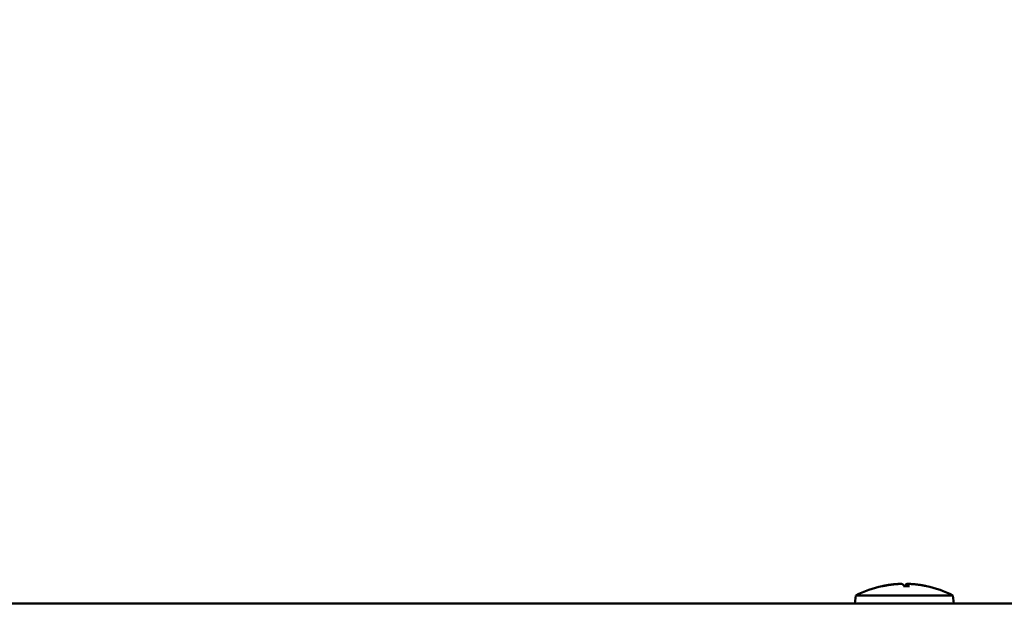
# Model space of a CAD drawing. Units: inches. Extents: x 3110 to 5353, y 935 to 5515.
# Drawn here: x 4280 to 4350, y 4642 to 4685 of the extents above; entities that cross this region are included whole.
import ezdxf

# ---------------------------------------------------------------- set-up
doc = ezdxf.new("R2010")
doc.units = ezdxf.units.IN
doc.header["$MEASUREMENT"] = 0
for name, color, linetype, lineweight in [('AM_0', 7, 'Continuous', 30), ('AM_5', 92, 'Continuous', 15), ('Visibile (ISO)', 7, 'Continuous', 50)]:
    doc.layers.add(name, color=color, linetype=linetype, lineweight=lineweight)
doc.styles.get("Standard").update_dxf_attribs({"font": 'ROMANS.SHX'})
doc.dimstyles.new('AM_ANSI$0', dxfattribs={"dimtxt": 0.12, "dimasz": 0.12, "dimexe": 0.1, "dimexo": 0.05, "dimgap": 0.06, "dimtad": 0, "dimtih": 1, "dimtoh": 1, "dimdec": 4, "dimzin": 7, "dimdsep": 46, "dimtxsty": 'Standard', "dimcen": 0, "dimclrd": 256, "dimclre": 256, "dimclrt": 140, "dimadec": 0, "dimazin": 2, "dimtp": 0.1, "dimtm": 0.1, "dimtfac": 0.71, "dimtdec": 4, "dimtofl": 0, "dimtmove": 0, "dimatfit": 3, "dimfxl": 1, "dimtolj": 1, "dimtzin": 7, "dimlwd": -1, "dimlwe": -1, "dimarcsym": 1})

# ---------------------------------------------------------------- blocks, each defined once
blk = doc.blocks.new('_ClosedBlank')
at = {"layer": 'AM_0', "color": 0, "lineweight": -2}
for p, q in [((-1, 0.1667), (0, 0)), ((-1, 0.1667), (-1, -0.1667)), ((0, 0), (-1, -0.1667))]:
    blk.add_line(p, q, dxfattribs=at)
blk = doc.blocks.new('*D36')
at = {"layer": 'AM_5', "linetype": 'ByBlock', "transparency": 16777216}
for p, q in [((3542.385, 4667.906), (3542.385, 2583.338)), ((5318.273, 4667.906), (5318.273, 2583.338)), ((3612.385, 2583.438), (4171.995, 2583.438)), ((5248.273, 2583.438), (4688.662, 2583.438))]:
    blk.add_line(p, q, dxfattribs=at)
at = {"layer": 'Defpoints', "color": 0, "transparency": 16777216}
for p in [(3542.385, 4667.956), (5318.273, 4667.956), (5318.273, 2583.438)]:
    blk.add_point(p, dxfattribs=at)
at = {"layer": 'AM_5', "transparency": 16777216, "xscale": 70, "yscale": 70, "zscale": 70, "rotation": 180}
blk.add_blockref('_ClosedBlank', (3542.385, 2583.438), dxfattribs=at)
at = {"layer": 'AM_5', "transparency": 16777216, "xscale": 70, "yscale": 70, "zscale": 70}
blk.add_blockref('_ClosedBlank', (5318.273, 2583.438), dxfattribs=at)
at = {"layer": 'AM_5', "color": 140, "transparency": 16777216, "insert": (4430.329, 2583.438), "char_height": 70, "attachment_point": 5}
blk.add_mtext('\\A1;200 MAX', dxfattribs=at)
blk = doc.blocks.new('*D38')
at = {"layer": 'AM_5', "linetype": 'ByBlock', "transparency": 16777216}
for p, q in [((4430.279, 5357.941), (3215.665, 5357.941)), ((3215.765, 5287.941), (3215.765, 4635.077)), ((3215.765, 3852.212), (3215.765, 4505.077)), ((4214.285, 3782.212), (3215.665, 3782.212))]:
    blk.add_line(p, q, dxfattribs=at)
at = {"layer": 'Defpoints', "color": 0, "transparency": 16777216}
for p in [(3215.765, 5357.941), (4430.329, 5357.941), (4214.335, 3782.212)]:
    blk.add_point(p, dxfattribs=at)
at = {"layer": 'AM_5', "transparency": 16777216, "xscale": 70, "yscale": 70, "zscale": 70}
for p, rotation in [((3215.765, 5357.941), 90), ((3215.765, 3782.212), 270)]:
    blk.add_blockref('_ClosedBlank', p, dxfattribs=dict(at, rotation=rotation))
at = {"layer": 'AM_5', "color": 140, "transparency": 16777216, "insert": (3215.765, 4570.077), "char_height": 70, "attachment_point": 5}
blk.add_mtext('\\A1;1576', dxfattribs=at)

msp = doc.modelspace()

# ---------------------------------------------------------------- linework, layer by layer
at = {"layer": 'Visibile (ISO)'}
for p, q in [((4341.51265, 4644.28906), (4341.47686, 4644.28906)), ((4343.38709, 4644.28906), (4342.99373, 4644.28906)), ((4343.22541, 4644.38224), (4343.21726, 4644.28906)), ((4339.56747, 4643.6223), (4339.51674, 4643.04255)), ((4339.56747, 4643.6223), (4346.50602, 4643.6223)), ((4346.50602, 4643.6223), (4346.55674, 4643.04255)), ((4249.27674, 4643.04255), (4366.39674, 4643.04255))]:
    msp.add_line(p, q, dxfattribs=at)
for centre, radius, start, end in [((4343.03674, 4636.77055), 7.68, 101.8207803, 116.8546651), ((4341.47686, 4644.22378), 0.06528, 90, 101.8207803), ((4344.59663, 4644.22378), 0.06528, 78.1792197, 82.6661599), ((4343.03674, 4636.77055), 7.68, 63.1453349, 78.1792197)]:
    msp.add_arc(centre, radius, start, end, dxfattribs=at)
for points, knots in [([(4342.72155, 4644.44155), (4342.63705, 4644.43831), (4342.55262, 4644.43366), (4342.38399, 4644.42154), (4342.29978, 4644.41408), (4342.13169, 4644.39636), (4342.04781, 4644.38609), (4341.88045, 4644.36277), (4341.79698, 4644.34971), (4341.63175, 4644.32103), (4341.55, 4644.30545), (4341.46853, 4644.28853)], [4.750938163, 4.750938163, 4.750938163, 4.750938163, 4.784206292, 4.784206292, 4.817474421, 4.817474421, 4.85074255, 4.85074255, 4.884010679, 4.884010679, 4.916791484, 4.916791484, 4.916791484, 4.916791484]), ([(4341.50632, 4644.28768), (4341.50655, 4644.28774), (4341.50678, 4644.2878), (4341.50757, 4644.288), (4341.50812, 4644.28813), (4341.50868, 4644.28824)], [-0.016040387528, -0.016040387528, -0.016040387528, -0.016040387528, -0.015852866406, -0.015852866406, -0.015405282109, -0.015405282109, -0.015405282109, -0.015405282109]), ([(4341.50868, 4644.28824), (4341.59155, 4644.3054), (4341.67469, 4644.32118), (4341.84143, 4644.34998), (4341.92503, 4644.363), (4342.09259, 4644.38624), (4342.17655, 4644.39648), (4342.34474, 4644.41415), (4342.42897, 4644.42159), (4342.59761, 4644.43367), (4342.68201, 4644.43831), (4342.76647, 4644.44155)], [1.366201851, 1.366201851, 1.366201851, 1.366201851, 1.399410909, 1.399410909, 1.432619968, 1.432619968, 1.465829027, 1.465829027, 1.499038086, 1.499038086, 1.532247144, 1.532247144, 1.532247144, 1.532247144]), ([(4342.78531, 4644.44216), (4342.78322, 4644.44233), (4342.78151, 4644.4424), (4342.77577, 4644.4426), (4342.77168, 4644.44264), (4342.76232, 4644.44262), (4342.75701, 4644.44256), (4342.74557, 4644.44233), (4342.73942, 4644.44216), (4342.72922, 4644.44183), (4342.72538, 4644.4417), (4342.72155, 4644.44155)], [0.0038652251, 0.0038652251, 0.0038652251, 0.0038652251, 0.0052281512, 0.0052281512, 0.0082229085, 0.0082229085, 0.0112176658, 0.0112176658, 0.0142124231, 0.0142124231, 0.0159614003, 0.0159614003, 0.0159614003, 0.0159614003]), ([(4342.76647, 4644.44155), (4342.77353, 4644.44182), (4342.78079, 4644.44205), (4342.79476, 4644.4424), (4342.80151, 4644.44252), (4342.81413, 4644.44265), (4342.81989, 4644.44265), (4342.83034, 4644.44252), (4342.83482, 4644.4424), (4342.84157, 4644.44199), (4342.84379, 4644.44184), (4342.84826, 4644.44129), (4342.84993, 4644.44106), (4342.85461, 4644.44016), (4342.85742, 4644.43969), (4342.86287, 4644.43771)], [0, 0, 0, 0, 0.0031922801, 0.0031922801, 0.0063845601, 0.0063845601, 0.0095768402, 0.0095768402, 0.0127691202, 0.0127691202, 0.0143652603, 0.0143652603, 0.0151633303, 0.0151633303, 0.0159614003, 0.0159614003, 0.0159614003, 0.0159614003]), ([(4342.86287, 4644.43771), (4342.87673, 4644.43271), (4342.88977, 4644.42598), (4342.91448, 4644.41), (4342.92617, 4644.40074), (4342.94873, 4644.38), (4342.9596, 4644.36852), (4342.98091, 4644.34336), (4342.99136, 4644.32968), (4343.00747, 4644.30663), (4343.01322, 4644.29802), (4343.01894, 4644.28906)], [1.609345509, 1.609345509, 1.609345509, 1.609345509, 1.64132931, 1.64132931, 1.67331311, 1.67331311, 1.70529691, 1.70529691, 1.737280711, 1.737280711, 1.755130252, 1.755130252, 1.755130252, 1.755130252]), ([(4342.9818, 4644.28768), (4342.98207, 4644.28774), (4342.98235, 4644.2878), (4342.98634, 4644.28866), (4342.99006, 4644.28906), (4342.99373, 4644.28906)], [-0.0160403826, -0.0160403826, -0.0160403826, -0.0160403826, -0.01585275122, -0.01585275122, -0.01329507226, -0.01329507226, -0.01329507226, -0.01329507226]), ([(4343.21061, 4644.43771), (4343.19676, 4644.43271), (4343.18372, 4644.42598), (4343.15901, 4644.41), (4343.14732, 4644.40074), (4343.12476, 4644.38), (4343.11389, 4644.36852), (4343.09257, 4644.34336), (4343.08213, 4644.32968), (4343.06601, 4644.30663), (4343.06027, 4644.29802), (4343.05455, 4644.28906)], [4.750938163, 4.750938163, 4.750938163, 4.750938163, 4.782921963, 4.782921963, 4.814905764, 4.814905764, 4.846889564, 4.846889564, 4.878873364, 4.878873364, 4.896722906, 4.896722906, 4.896722906, 4.896722906]), ([(4343.28817, 4644.44216), (4343.28735, 4644.44219), (4343.28653, 4644.44221), (4343.27873, 4644.4424), (4343.27198, 4644.44252), (4343.25936, 4644.44265), (4343.2536, 4644.44265), (4343.24315, 4644.44252), (4343.23867, 4644.4424), (4343.23191, 4644.44199), (4343.2297, 4644.44184), (4343.22523, 4644.44129), (4343.22356, 4644.44106), (4343.21888, 4644.44016), (4343.21607, 4644.43969), (4343.21061, 4644.43771)], [0.0028192702, 0.0028192702, 0.0028192702, 0.0028192702, 0.0031922801, 0.0031922801, 0.0063845601, 0.0063845601, 0.0095768402, 0.0095768402, 0.0127691202, 0.0127691202, 0.0143652603, 0.0143652603, 0.0151633303, 0.0151633303, 0.0159614003, 0.0159614003, 0.0159614003, 0.0159614003]), ([(4343.22541, 4644.38224), (4343.22602, 4644.38919), (4343.22779, 4644.39588), (4343.23282, 4644.40802), (4343.23617, 4644.41321), (4343.24373, 4644.42271), (4343.24782, 4644.42622), (4343.25676, 4644.43294), (4343.26078, 4644.43486), (4343.2694, 4644.43872), (4343.27251, 4644.43948), (4343.27805, 4644.44087), (4343.27998, 4644.44118), (4343.2837, 4644.44175), (4343.28518, 4644.4419), (4343.2894, 4644.44229), (4343.29152, 4644.44238), (4343.29771, 4644.4426), (4343.3018, 4644.44264), (4343.31117, 4644.44262), (4343.31648, 4644.44256), (4343.32792, 4644.44233), (4343.33407, 4644.44216), (4343.34427, 4644.44183), (4343.34811, 4644.4417), (4343.35194, 4644.44155)], [0.0009876355, 0.0009876355, 0.0009876355, 0.0009876355, 0.0011004562, 0.0011004562, 0.0012280244, 0.0012280244, 0.0013998547, 0.0013998547, 0.0016739854, 0.0016739854, 0.0021494379, 0.0021494379, 0.0027436875, 0.0027436875, 0.0035189459, 0.0035189459, 0.0052285618, 0.0052285618, 0.0082233147, 0.0082233147, 0.0112180677, 0.0112180677, 0.0142128206, 0.0142128206, 0.0159614003, 0.0159614003, 0.0159614003, 0.0159614003]), ([(4343.35194, 4644.44155), (4343.43644, 4644.43831), (4343.52087, 4644.43366), (4343.6895, 4644.42154), (4343.77371, 4644.41408), (4343.94179, 4644.39636), (4344.02568, 4644.38609), (4344.19304, 4644.36277), (4344.27651, 4644.34971), (4344.44295, 4644.32082), (4344.52592, 4644.30499), (4344.60859, 4644.28777)], [1.609345509, 1.609345509, 1.609345509, 1.609345509, 1.642613638, 1.642613638, 1.675881768, 1.675881768, 1.709149897, 1.709149897, 1.742418026, 1.742418026, 1.775686155, 1.775686155, 1.775686155, 1.775686155]), ([(4343.40135, 4644.28768), (4343.40103, 4644.28774), (4343.4007, 4644.2878), (4343.39595, 4644.28866), (4343.3915, 4644.28906), (4343.38709, 4644.28906)], [-0.01604038753, -0.01604038753, -0.01604038753, -0.01604038753, -0.01585286641, -0.01585286641, -0.01329507638, -0.01329507638, -0.01329507638, -0.01329507638])]:
    msp.add_open_spline(points, degree=3, knots=knots, dxfattribs=at)

# ---------------------------------------------------------------- dimensions: what is measured, and where the dimension line sits
at = {"layer": 'AM_5'}
dim = msp.add_linear_dim(base=(3215.7652, 5357.94088), p1=(4214.33462, 3782.21214), p2=(4430.32859, 5357.94088), angle=90, dimstyle='AM_ANSI$0', override={"dimtxt": 70, "dimasz": 70, "dimgap": 30, "dimdec": 0, "dimblk1": 'ClosedBlank', "dimblk2": 'ClosedBlank', "dimsah": 1}, dxfattribs=at)
dim.commit()
dim.dimension.update_dxf_attribs({"geometry": '*D38', "text_midpoint": (3215.7652, 4570.07651)})
dim = msp.add_linear_dim(base=(5318.27253, 2583.43801), p1=(3542.38465, 4667.95646), p2=(5318.27253, 4667.95646), angle=0, text='200 MAX', dimstyle='AM_ANSI$0', override={"dimtxt": 70, "dimasz": 70, "dimgap": 30, "dimblk1": 'ClosedBlank', "dimblk2": 'ClosedBlank', "dimsah": 1}, dxfattribs=at)
dim.commit()
dim.dimension.update_dxf_attribs({"geometry": '*D36', "text_midpoint": (4430.32859, 2583.43801)})

doc.saveas('drawing.dxf')
